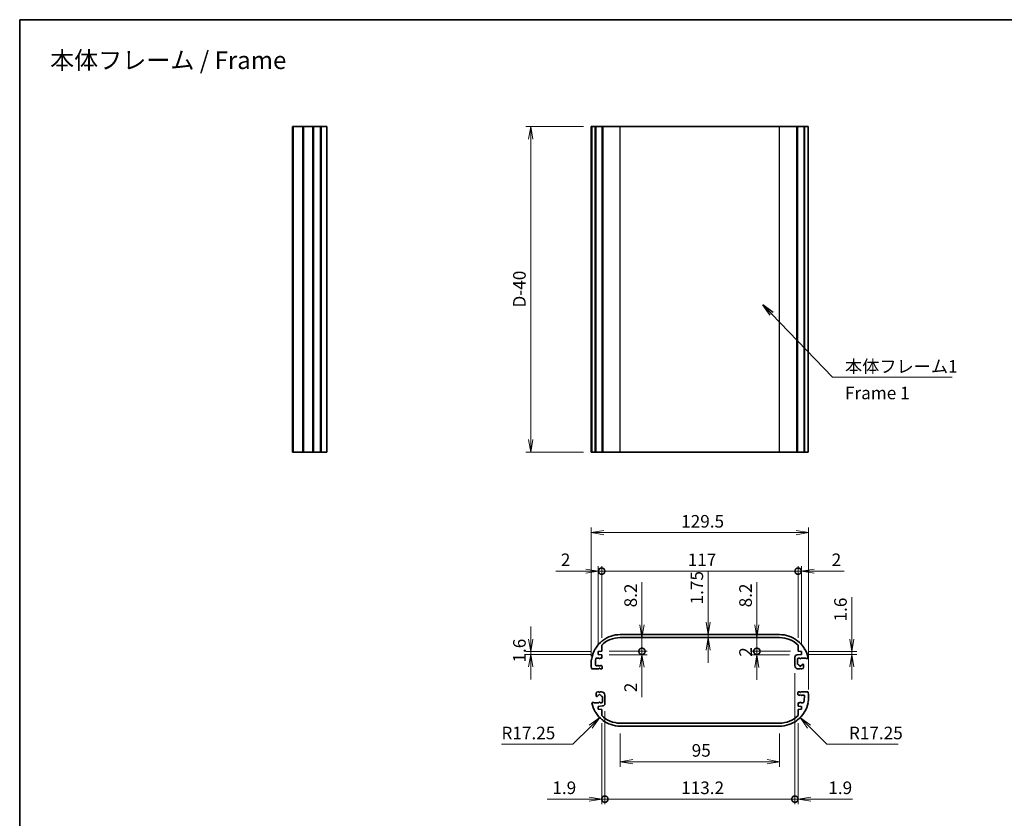
# Model space of a CAD drawing. Units: millimetres. Extents: x 0 to 4331, y 0 to 984.
# Drawn here: x 2366 to 2952, y 367 to 843 of the extents above; entities that cross this region are included whole.
import ezdxf

# ---------------------------------------------------------------- set-up
doc = ezdxf.new("R2010")
doc.units = ezdxf.units.MM
doc.header["$LTSCALE"] = 2.5
doc.layers.get('Defpoints').update_dxf_attribs({"lineweight": 25})
for name, color, linetype, lineweight in [('Border (ISO)', 7, 'Continuous', 35), ('Dimension (ISO)', 7, 'Continuous', 18), ('Dimension (ISO) @ 1', 7, 'Continuous', 18), ('Symbol (ISO)', 7, 'Continuous', 18), ('Symbol (ISO) @ 1', 7, 'Continuous', 18), ('Visible (ISO)', 7, 'Continuous', 35), ('Visible Narrow (ISO)', 7, 'Continuous', 25)]:
    doc.layers.add(name, color=color, linetype=linetype, lineweight=lineweight)
doc.styles.add('Note Text (TK)', font='MS PGothic.ttf')
doc.dimstyles.new('Default - Method 1b (TK)', dxfattribs={"dimscale": 2.5, "dimtxt": 2.5, "dimasz": 2.5, "dimexe": 1, "dimexo": 1.5, "dimgap": 1, "dimtad": 1, "dimrnd": 1e-08, "dimdsep": 46, "dimtxsty": 'Note Text (TK)', "dimblk": 'OPEN', "dimcen": 0.09, "dimdle": 5, "dimclrd": 100, "dimclre": 100, "dimclrt": 7, "dimadec": 1, "dimazin": 1, "dimtfac": 1, "dimtmove": 0, "dimatfit": 3, "dimldrblk": 'OPEN', "dimfxl": 0, "dimtolj": 1, "dimlwd": -1, "dimlwe": -1, "dimarcsym": 0})
doc.dimstyles.new('Default - Method 1b (TK)$7', dxfattribs={"dimscale": 2.5, "dimtxt": 2.5, "dimasz": 2.5, "dimexe": 1, "dimexo": 1.5, "dimgap": 1, "dimtad": 1, "dimrnd": 1e-08, "dimdsep": 46, "dimtxsty": 'Note Text (TK)', "dimblk": 'OPEN', "dimcen": 0.09, "dimdle": 5, "dimclrd": 256, "dimclre": 100, "dimclrt": 7, "dimadec": 1, "dimazin": 1, "dimtfac": 1, "dimtmove": 0, "dimatfit": 3, "dimldrblk": 'OPEN', "dimfxl": 0, "dimtolj": 1, "dimlwd": -1, "dimlwe": -1, "dimarcsym": 0})

# ---------------------------------------------------------------- blocks, each defined once
blk = doc.blocks.new('図面枠 tk図枠')
at = {"layer": 'Border (ISO)'}
for q in [(405.5, 289), (14.5, 8)]:
    blk.add_line((14.5, 289), q, dxfattribs=at)
blk = doc.blocks.new('_Open')
at = {"color": 0, "linetype": 'ByBlock', "lineweight": -2}
for p, q in [((-1, 0.167), (0, 0)), ((-1, -0.167), (0, 0)), ((0, 0), (-1, 0))]:
    blk.add_line(p, q, dxfattribs=at)
blk = doc.blocks.new('*D73')
at = {"layer": 'Defpoints', "color": 0, "transparency": 16777216}
for p in [(2670.42, 779.41), (2706.42, 779.41), (2706.42, 585.41)]:
    blk.add_point(p, dxfattribs=at)
at = {"layer": 'Dimension (ISO)', "color": 100, "transparency": 16777216}
for p, q in [((2701.92, 779.41), (2667.42, 779.41)), ((2670.42, 592.91), (2670.42, 771.91)), ((2701.92, 585.41), (2667.42, 585.41))]:
    blk.add_line(p, q, dxfattribs=at)
at = {"layer": 'Dimension (ISO)', "color": 100, "transparency": 16777216, "xscale": 7.5, "yscale": 7.5, "zscale": 7.5}
for p, rotation in [((2670.42, 779.41), 90), ((2670.42, 585.41), 270)]:
    blk.add_blockref('_Open', p, dxfattribs=dict(at, rotation=rotation))
at = {"layer": 'Dimension (ISO)', "color": 7, "transparency": 16777216, "insert": (2663.67, 669.22), "char_height": 7.5, "attachment_point": 4, "rotation": 90, "style": 'Note Text (TK)'}
blk.add_mtext('\\A1; \\fＭＳ Ｐゴシック|b0|i0;D-40', dxfattribs=at)
blk = doc.blocks.new('*D74')
at = {"layer": 'Defpoints', "color": 0, "transparency": 16777216}
for p in [(2670.42, 464.9), (2710.67, 466.5), (2710.67, 464.9)]:
    blk.add_point(p, dxfattribs=at)
at = {"layer": 'Dimension (ISO)', "color": 100, "transparency": 16777216}
for p, q in [((2670.42, 474), (2670.42, 481.5)), ((2706.17, 466.5), (2667.42, 466.5)), ((2706.17, 464.9), (2667.42, 464.9)), ((2670.42, 466.5), (2670.42, 464.9)), ((2670.42, 457.4), (2670.42, 449.9))]:
    blk.add_line(p, q, dxfattribs=at)
at = {"layer": 'Dimension (ISO)', "color": 100, "transparency": 16777216, "xscale": 7.5, "yscale": 7.5, "zscale": 7.5}
for p, rotation in [((2670.42, 466.5), 270), ((2670.42, 464.9), 90)]:
    blk.add_blockref('_Open', p, dxfattribs=dict(at, rotation=rotation))
at = {"layer": 'Dimension (ISO)', "color": 7, "transparency": 16777216, "insert": (2663.67, 460.01), "char_height": 7.5, "attachment_point": 4, "rotation": 90, "style": 'Note Text (TK)'}
blk.add_mtext('\\A1;1.6', dxfattribs=at)
blk = doc.blocks.new('*D75')
at = {"layer": 'Defpoints', "color": 0, "transparency": 16777216}
for p in [(2776.08, 476.65), (2776.08, 474.9), (2776.08, 474.9)]:
    blk.add_point(p, dxfattribs=at)
at = {"layer": 'Dimension (ISO)', "color": 100, "transparency": 16777216}
for p, q in [((2776.08, 484.15), (2776.08, 514.53)), ((2776.08, 474.9), (2776.08, 476.65)), ((2776.08, 467.4), (2776.08, 459.9))]:
    blk.add_line(p, q, dxfattribs=at)
at = {"layer": 'Dimension (ISO)', "color": 100, "transparency": 16777216, "xscale": 7.5, "yscale": 7.5, "zscale": 7.5}
for p, rotation in [((2776.08, 476.65), 270), ((2776.08, 474.9), 90)]:
    blk.add_blockref('_Open', p, dxfattribs=dict(at, rotation=rotation))
at = {"layer": 'Dimension (ISO)', "color": 7, "transparency": 16777216, "insert": (2769.33, 494.65), "char_height": 7.5, "attachment_point": 4, "rotation": 90, "style": 'Note Text (TK)'}
blk.add_mtext('\\A1;1.75', dxfattribs=at)
blk = doc.blocks.new('*D76')
at = {"layer": 'Defpoints', "color": 0, "transparency": 16777216}
for p in [(2831.67, 466.5), (2831.67, 464.9), (2861.67, 466.5)]:
    blk.add_point(p, dxfattribs=at)
at = {"layer": 'Dimension (ISO)', "color": 100, "transparency": 16777216}
for p, q in [((2861.67, 474), (2861.67, 498.88)), ((2836.17, 466.5), (2864.67, 466.5)), ((2836.17, 464.9), (2864.67, 464.9)), ((2861.67, 464.9), (2861.67, 466.5)), ((2861.67, 457.4), (2861.67, 449.9))]:
    blk.add_line(p, q, dxfattribs=at)
at = {"layer": 'Dimension (ISO)', "color": 100, "transparency": 16777216, "xscale": 7.5, "yscale": 7.5, "zscale": 7.5}
for p, rotation in [((2861.67, 466.5), 270), ((2861.67, 464.9), 90)]:
    blk.add_blockref('_Open', p, dxfattribs=dict(at, rotation=rotation))
at = {"layer": 'Dimension (ISO)', "color": 7, "transparency": 16777216, "insert": (2854.92, 484.5), "char_height": 7.5, "attachment_point": 4, "rotation": 90, "style": 'Note Text (TK)'}
blk.add_mtext('\\A1;1.6', dxfattribs=at)
blk = doc.blocks.new('_DotSmall')
at = {"color": 0, "linetype": 'ByBlock', "const_width": 0.5}
blk.add_lwpolyline([(-0.0625, 0, 1), (0.0625, 0, 1)], format="xyb", close=True, dxfattribs=at)
blk = doc.blocks.new('*D77')
at = {"layer": 'Defpoints', "color": 0, "transparency": 16777216}
for p in [(2712.67, 466.7), (2712.67, 464.7), (2736.67, 466.7)]:
    blk.add_point(p, dxfattribs=at)
at = {"layer": 'Dimension (ISO)', "color": 100, "transparency": 16777216}
for p, q in [((2736.67, 466.7), (2736.67, 481.7)), ((2717.17, 466.7), (2739.67, 466.7)), ((2717.17, 464.7), (2739.67, 464.7)), ((2736.67, 466.7), (2736.67, 464.7)), ((2736.67, 457.2), (2736.67, 439.36))]:
    blk.add_line(p, q, dxfattribs=at)
at = {"layer": 'Dimension (ISO)', "color": 100, "transparency": 16777216, "xscale": 7.5, "yscale": 7.5, "zscale": 7.5}
for name, p, rotation in [('_DotSmall', (2736.67, 466.7), 270), ('_Open', (2736.67, 464.7), 90)]:
    blk.add_blockref(name, p, dxfattribs=dict(at, rotation=rotation))
at = {"layer": 'Dimension (ISO)', "color": 7, "transparency": 16777216, "insert": (2729.92, 442.36), "char_height": 7.5, "attachment_point": 4, "rotation": 90, "style": 'Note Text (TK)'}
blk.add_mtext('\\A1;2', dxfattribs=at)
blk = doc.blocks.new('*D78')
at = {"layer": 'Defpoints', "color": 0, "transparency": 16777216}
for p in [(2723.67, 474.9), (2736.67, 474.9), (2712.67, 466.7)]:
    blk.add_point(p, dxfattribs=at)
at = {"layer": 'Dimension (ISO)', "color": 100, "transparency": 16777216}
for p, q in [((2736.67, 482.4), (2736.67, 507.96)), ((2736.67, 466.7), (2736.67, 474.9)), ((2717.17, 466.7), (2739.67, 466.7)), ((2736.67, 466.7), (2736.67, 459.2))]:
    blk.add_line(p, q, dxfattribs=at)
at = {"layer": 'Dimension (ISO)', "color": 100, "transparency": 16777216, "xscale": 7.5, "yscale": 7.5, "zscale": 7.5}
for name, p, rotation in [('_Open', (2736.67, 474.9), 270), ('_DotSmall', (2736.67, 466.7), 90)]:
    blk.add_blockref(name, p, dxfattribs=dict(at, rotation=rotation))
at = {"layer": 'Dimension (ISO)', "color": 7, "transparency": 16777216, "insert": (2729.92, 492.9), "char_height": 7.5, "attachment_point": 4, "rotation": 90, "style": 'Note Text (TK)'}
blk.add_mtext('\\A1;8.2', dxfattribs=at)
blk = doc.blocks.new('*D79')
at = {"layer": 'Defpoints', "color": 0, "transparency": 16777216}
for p in [(2805.12, 466.7), (2829.12, 464.65), (2829.67, 466.7)]:
    blk.add_point(p, dxfattribs=at)
at = {"layer": 'Dimension (ISO)', "color": 100, "transparency": 16777216}
for p, q in [((2805.12, 466.7), (2805.12, 474.2)), ((2825.17, 466.7), (2802.12, 466.7)), ((2824.62, 464.65), (2802.12, 464.65)), ((2805.12, 464.65), (2805.12, 466.7)), ((2805.12, 457.15), (2805.12, 449.65))]:
    blk.add_line(p, q, dxfattribs=at)
at = {"layer": 'Dimension (ISO)', "color": 100, "transparency": 16777216, "xscale": 7.5, "yscale": 7.5, "zscale": 7.5}
for name, p, rotation in [('_DotSmall', (2805.12, 466.7), 270), ('_Open', (2805.12, 464.65), 90)]:
    blk.add_blockref(name, p, dxfattribs=dict(at, rotation=rotation))
at = {"layer": 'Dimension (ISO)', "color": 7, "transparency": 16777216, "insert": (2798.37, 463.5), "char_height": 7.5, "attachment_point": 4, "rotation": 90, "style": 'Note Text (TK)'}
blk.add_mtext('\\A1;2', dxfattribs=at)
blk = doc.blocks.new('*D80')
at = {"layer": 'Defpoints', "color": 0, "transparency": 16777216}
for p in [(2805.12, 474.9), (2818.67, 474.9), (2829.67, 466.7)]:
    blk.add_point(p, dxfattribs=at)
at = {"layer": 'Dimension (ISO)', "color": 100, "transparency": 16777216}
for p, q in [((2805.12, 482.4), (2805.12, 507.96)), ((2805.12, 466.7), (2805.12, 474.9)), ((2825.17, 466.7), (2802.12, 466.7)), ((2805.12, 466.7), (2805.12, 459.2))]:
    blk.add_line(p, q, dxfattribs=at)
at = {"layer": 'Dimension (ISO)', "color": 100, "transparency": 16777216, "xscale": 7.5, "yscale": 7.5, "zscale": 7.5}
for name, p, rotation in [('_Open', (2805.12, 474.9), 270), ('_DotSmall', (2805.12, 466.7), 90)]:
    blk.add_blockref(name, p, dxfattribs=dict(at, rotation=rotation))
at = {"layer": 'Dimension (ISO)', "color": 7, "transparency": 16777216, "insert": (2798.37, 492.9), "char_height": 7.5, "attachment_point": 4, "rotation": 90, "style": 'Note Text (TK)'}
blk.add_mtext('\\A1;8.2', dxfattribs=at)
blk = doc.blocks.new('*D81')
at = {"layer": 'Defpoints', "color": 0, "transparency": 16777216}
for p in [(2712.67, 514.48), (2712.67, 470.32), (2710.67, 466.5)]:
    blk.add_point(p, dxfattribs=at)
at = {"layer": 'Dimension (ISO)', "color": 100, "transparency": 16777216}
for p, q in [((2710.67, 471), (2710.67, 517.48)), ((2712.67, 474.82), (2712.67, 517.48)), ((2703.17, 514.48), (2685.32, 514.48)), ((2712.67, 514.48), (2710.67, 514.48)), ((2712.67, 514.48), (2727.67, 514.48))]:
    blk.add_line(p, q, dxfattribs=at)
at = {"layer": 'Dimension (ISO)', "color": 100, "transparency": 16777216, "xscale": 7.5, "yscale": 7.5, "zscale": 7.5, "rotation": 180}
blk.add_blockref('_DotSmall', (2712.67, 514.48), dxfattribs=at)
at = {"layer": 'Dimension (ISO)', "color": 100, "transparency": 16777216, "xscale": 7.5, "yscale": 7.5, "zscale": 7.5}
blk.add_blockref('_Open', (2710.67, 514.48), dxfattribs=at)
at = {"layer": 'Dimension (ISO)', "color": 7, "transparency": 16777216, "insert": (2688.32, 521.23), "char_height": 7.5, "attachment_point": 4, "style": 'Note Text (TK)'}
blk.add_mtext('\\A1;2', dxfattribs=at)
blk = doc.blocks.new('*D82')
at = {"layer": 'Defpoints', "color": 0, "transparency": 16777216}
for p in [(2829.67, 514.48), (2712.67, 470.32), (2829.67, 470.32)]:
    blk.add_point(p, dxfattribs=at)
at = {"layer": 'Dimension (ISO)', "color": 100, "transparency": 16777216}
for p, q in [((2712.67, 474.82), (2712.67, 517.48)), ((2829.67, 474.82), (2829.67, 517.48)), ((2712.67, 514.48), (2829.67, 514.48))]:
    blk.add_line(p, q, dxfattribs=at)
at = {"layer": 'Dimension (ISO)', "color": 100, "transparency": 16777216, "xscale": 7.5, "yscale": 7.5, "zscale": 7.5, "rotation": 180}
blk.add_blockref('_DotSmall', (2712.67, 514.48), dxfattribs=at)
at = {"layer": 'Dimension (ISO)', "color": 100, "transparency": 16777216, "xscale": 7.5, "yscale": 7.5, "zscale": 7.5}
blk.add_blockref('_DotSmall', (2829.67, 514.48), dxfattribs=at)
at = {"layer": 'Dimension (ISO)', "color": 7, "transparency": 16777216, "insert": (2763.9, 521.23), "char_height": 7.5, "attachment_point": 4, "style": 'Note Text (TK)'}
blk.add_mtext('\\A1;117', dxfattribs=at)
blk = doc.blocks.new('*D83')
at = {"layer": 'Defpoints', "color": 0, "transparency": 16777216}
for p in [(2831.67, 514.48), (2829.67, 470.32), (2831.67, 466.5)]:
    blk.add_point(p, dxfattribs=at)
at = {"layer": 'Dimension (ISO)', "color": 100, "transparency": 16777216}
for p, q in [((2829.67, 474.82), (2829.67, 517.48)), ((2831.67, 471), (2831.67, 517.48)), ((2829.67, 514.48), (2822.17, 514.48)), ((2829.67, 514.48), (2831.67, 514.48)), ((2839.17, 514.48), (2857.02, 514.48))]:
    blk.add_line(p, q, dxfattribs=at)
at = {"layer": 'Dimension (ISO)', "color": 100, "transparency": 16777216, "xscale": 7.5, "yscale": 7.5, "zscale": 7.5}
blk.add_blockref('_DotSmall', (2829.67, 514.48), dxfattribs=at)
at = {"layer": 'Dimension (ISO)', "color": 100, "transparency": 16777216, "xscale": 7.5, "yscale": 7.5, "zscale": 7.5, "rotation": 180}
blk.add_blockref('_Open', (2831.67, 514.48), dxfattribs=at)
at = {"layer": 'Dimension (ISO)', "color": 7, "transparency": 16777216, "insert": (2849.67, 521.23), "char_height": 7.5, "attachment_point": 4, "style": 'Note Text (TK)'}
blk.add_mtext('\\A1;2', dxfattribs=at)
blk = doc.blocks.new('*D84')
at = {"layer": 'Defpoints', "color": 0, "transparency": 16777216}
for p in [(2835.92, 537.4), (2706.42, 459.4), (2835.92, 439.4)]:
    blk.add_point(p, dxfattribs=at)
at = {"layer": 'Dimension (ISO)', "color": 100, "transparency": 16777216}
for p, q in [((2706.42, 463.9), (2706.42, 540.4)), ((2835.92, 443.9), (2835.92, 540.4)), ((2713.92, 537.4), (2828.42, 537.4))]:
    blk.add_line(p, q, dxfattribs=at)
at = {"layer": 'Dimension (ISO)', "color": 100, "transparency": 16777216, "xscale": 7.5, "yscale": 7.5, "zscale": 7.5, "rotation": 180}
blk.add_blockref('_Open', (2706.42, 537.4), dxfattribs=at)
at = {"layer": 'Dimension (ISO)', "color": 100, "transparency": 16777216, "xscale": 7.5, "yscale": 7.5, "zscale": 7.5}
blk.add_blockref('_Open', (2835.92, 537.4), dxfattribs=at)
at = {"layer": 'Dimension (ISO)', "color": 7, "transparency": 16777216, "insert": (2760.01, 544.15), "char_height": 7.5, "attachment_point": 4, "style": 'Note Text (TK)'}
blk.add_mtext('\\A1;129.5', dxfattribs=at)
blk = doc.blocks.new('*D85')
at = {"layer": 'Defpoints', "color": 0, "transparency": 16777216}
for p in [(2723.67, 439.4), (2711.47, 427.2)]:
    blk.add_point(p, dxfattribs=at)
at = {"layer": 'Dimension (ISO)', "color": 100, "transparency": 16777216}
for p, q in [((2695.56, 411.3), (2706.17, 421.9)), ((2652.98, 411.3), (2695.56, 411.3))]:
    blk.add_line(p, q, dxfattribs=at)
at = {"layer": 'Dimension (ISO)', "color": 100, "transparency": 16777216, "xscale": 7.5, "yscale": 7.5, "zscale": 7.5, "rotation": 44.99999999999304}
blk.add_blockref('_Open', (2711.47, 427.2), dxfattribs=at)
at = {"layer": 'Dimension (ISO)', "color": 7, "transparency": 16777216, "insert": (2652.98, 418.05), "char_height": 7.5, "attachment_point": 4, "style": 'Note Text (TK)'}
blk.add_mtext('\\A1;R17.25', dxfattribs=at)
blk = doc.blocks.new('*D86')
at = {"layer": 'Defpoints', "color": 0, "transparency": 16777216}
for p in [(2818.67, 439.4), (2830.87, 427.2)]:
    blk.add_point(p, dxfattribs=at)
at = {"layer": 'Dimension (ISO)', "color": 100, "transparency": 16777216}
for p, q in [((2846.78, 411.3), (2836.17, 421.9)), ((2889.36, 411.3), (2846.78, 411.3))]:
    blk.add_line(p, q, dxfattribs=at)
at = {"layer": 'Dimension (ISO)', "color": 100, "transparency": 16777216, "xscale": 7.5, "yscale": 7.5, "zscale": 7.5, "rotation": 135.0000000000086}
blk.add_blockref('_Open', (2830.87, 427.2), dxfattribs=at)
at = {"layer": 'Dimension (ISO)', "color": 7, "transparency": 16777216, "insert": (2859.95, 418.05), "char_height": 7.5, "attachment_point": 4, "style": 'Note Text (TK)'}
blk.add_mtext('\\A1;R17.25', dxfattribs=at)
blk = doc.blocks.new('*D87')
at = {"layer": 'Defpoints', "color": 0, "transparency": 16777216}
for p in [(2723.67, 422.15), (2818.67, 422.15), (2723.67, 400.93)]:
    blk.add_point(p, dxfattribs=at)
at = {"layer": 'Dimension (ISO)', "color": 100, "transparency": 16777216}
for p, q in [((2723.67, 417.65), (2723.67, 397.93)), ((2818.67, 417.65), (2818.67, 397.93)), ((2811.17, 400.93), (2731.17, 400.93))]:
    blk.add_line(p, q, dxfattribs=at)
at = {"layer": 'Dimension (ISO)', "color": 100, "transparency": 16777216, "xscale": 7.5, "yscale": 7.5, "zscale": 7.5, "rotation": 180}
blk.add_blockref('_Open', (2723.67, 400.93), dxfattribs=at)
at = {"layer": 'Dimension (ISO)', "color": 100, "transparency": 16777216, "xscale": 7.5, "yscale": 7.5, "zscale": 7.5}
blk.add_blockref('_Open', (2818.67, 400.93), dxfattribs=at)
at = {"layer": 'Dimension (ISO)', "color": 7, "transparency": 16777216, "insert": (2766.29, 407.68), "char_height": 7.5, "attachment_point": 4, "style": 'Note Text (TK)'}
blk.add_mtext('\\A1;95', dxfattribs=at)
blk = doc.blocks.new('*D88')
at = {"layer": 'Defpoints', "color": 0, "transparency": 16777216}
for p in [(2714.57, 435.65), (2712.67, 428.48), (2714.57, 378.65)]:
    blk.add_point(p, dxfattribs=at)
at = {"layer": 'Dimension (ISO)', "color": 100, "transparency": 16777216}
for p, q in [((2714.57, 431.15), (2714.57, 375.65)), ((2712.67, 423.98), (2712.67, 375.65)), ((2705.17, 378.65), (2680.29, 378.65)), ((2714.57, 378.65), (2712.67, 378.65)), ((2714.57, 378.65), (2729.57, 378.65))]:
    blk.add_line(p, q, dxfattribs=at)
at = {"layer": 'Dimension (ISO)', "color": 100, "transparency": 16777216, "xscale": 7.5, "yscale": 7.5, "zscale": 7.5}
blk.add_blockref('_Open', (2712.67, 378.65), dxfattribs=at)
at = {"layer": 'Dimension (ISO)', "color": 100, "transparency": 16777216, "xscale": 7.5, "yscale": 7.5, "zscale": 7.5, "rotation": 180}
blk.add_blockref('_DotSmall', (2714.57, 378.65), dxfattribs=at)
at = {"layer": 'Dimension (ISO)', "color": 7, "transparency": 16777216, "insert": (2683.29, 385.4), "char_height": 7.5, "attachment_point": 4, "style": 'Note Text (TK)'}
blk.add_mtext('\\A1;1.9', dxfattribs=at)
blk = doc.blocks.new('*D89')
at = {"layer": 'Defpoints', "color": 0, "transparency": 16777216}
for p in [(2827.77, 458.2), (2714.57, 435.65), (2827.77, 378.65)]:
    blk.add_point(p, dxfattribs=at)
at = {"layer": 'Dimension (ISO)', "color": 100, "transparency": 16777216}
for p, q in [((2827.77, 453.7), (2827.77, 375.65)), ((2714.57, 431.15), (2714.57, 375.65)), ((2714.57, 378.65), (2827.77, 378.65))]:
    blk.add_line(p, q, dxfattribs=at)
at = {"layer": 'Dimension (ISO)', "color": 100, "transparency": 16777216, "xscale": 7.5, "yscale": 7.5, "zscale": 7.5, "rotation": 180}
blk.add_blockref('_DotSmall', (2714.57, 378.65), dxfattribs=at)
at = {"layer": 'Dimension (ISO)', "color": 100, "transparency": 16777216, "xscale": 7.5, "yscale": 7.5, "zscale": 7.5}
blk.add_blockref('_DotSmall', (2827.77, 378.65), dxfattribs=at)
at = {"layer": 'Dimension (ISO)', "color": 7, "transparency": 16777216, "insert": (2760.01, 385.4), "char_height": 7.5, "attachment_point": 4, "style": 'Note Text (TK)'}
blk.add_mtext('\\A1;113.2', dxfattribs=at)
blk = doc.blocks.new('*D90')
at = {"layer": 'Defpoints', "color": 0, "transparency": 16777216}
for p in [(2827.77, 458.2), (2829.67, 428.48), (2829.67, 378.65)]:
    blk.add_point(p, dxfattribs=at)
at = {"layer": 'Dimension (ISO)', "color": 100, "transparency": 16777216}
for p, q in [((2827.77, 453.7), (2827.77, 375.65)), ((2829.67, 423.98), (2829.67, 375.65)), ((2827.77, 378.65), (2820.27, 378.65)), ((2827.77, 378.65), (2829.67, 378.65)), ((2837.17, 378.65), (2862.05, 378.65))]:
    blk.add_line(p, q, dxfattribs=at)
at = {"layer": 'Dimension (ISO)', "color": 100, "transparency": 16777216, "xscale": 7.5, "yscale": 7.5, "zscale": 7.5}
blk.add_blockref('_DotSmall', (2827.77, 378.65), dxfattribs=at)
at = {"layer": 'Dimension (ISO)', "color": 100, "transparency": 16777216, "xscale": 7.5, "yscale": 7.5, "zscale": 7.5, "rotation": 180}
blk.add_blockref('_Open', (2829.67, 378.65), dxfattribs=at)
at = {"layer": 'Dimension (ISO)', "color": 7, "transparency": 16777216, "insert": (2847.67, 385.4), "char_height": 7.5, "attachment_point": 4, "style": 'Note Text (TK)'}
blk.add_mtext('\\A1;1.9', dxfattribs=at)

msp = doc.modelspace()

# ---------------------------------------------------------------- linework, layer by layer
at = {"layer": 'Visible (ISO)'}
for p, q in [((2528.6307, 779.4095), (2528.5307, 779.4095)), ((2528.5307, 585.4095), (2528.5307, 779.4095)), ((2528.8295, 779.4095), (2528.6307, 779.4095)), ((2528.6307, 585.4095), (2528.6307, 779.4095)), ((2528.8295, 779.4095), (2534.6319, 779.4095)), ((2528.8295, 585.4095), (2528.8295, 779.4095)), ((2534.8307, 779.4095), (2534.6319, 779.4095)), ((2534.6319, 585.4095), (2534.6319, 779.4095)), ((2535.12, 779.4095), (2534.8307, 779.4095)), ((2534.8307, 585.4095), (2534.8307, 779.4095)), ((2535.12, 779.4095), (2540.533, 779.4095)), ((2535.12, 585.4095), (2535.12, 779.4095)), ((2540.6149, 779.4095), (2540.533, 779.4095)), ((2540.533, 585.4095), (2540.533, 779.4095)), ((2540.9562, 779.4095), (2540.6149, 779.4095)), ((2540.6149, 585.4095), (2540.6149, 779.4095)), ((2540.9562, 779.4095), (2545.2648, 779.4095)), ((2540.9562, 585.4095), (2540.9562, 779.4095)), ((2545.5669, 779.4095), (2545.2648, 779.4095)), ((2545.2648, 585.4095), (2545.2648, 779.4095)), ((2545.5669, 779.4095), (2548.9807, 779.4095)), ((2545.5669, 585.4095), (2545.5669, 779.4095)), ((2548.9807, 585.4095), (2548.9807, 779.4095)), ((2706.4205, 779.4095), (2706.6662, 779.4095)), ((2706.4205, 585.4095), (2706.4205, 779.4095)), ((2706.7567, 779.4095), (2706.6662, 779.4095)), ((2706.6662, 585.4095), (2706.6662, 779.4095)), ((2706.7567, 779.4095), (2708.8353, 779.4095)), ((2706.7567, 585.4095), (2706.7567, 779.4095)), ((2709.0947, 779.4095), (2708.8353, 779.4095)), ((2708.8353, 585.4095), (2708.8353, 779.4095)), ((2709.0947, 779.4095), (2712.9751, 779.4095)), ((2709.0947, 585.4095), (2709.0947, 779.4095)), ((2713.3231, 779.4095), (2712.9751, 779.4095)), ((2712.9751, 585.4095), (2712.9751, 779.4095)), ((2713.369, 779.4095), (2713.3231, 779.4095)), ((2713.3231, 585.4095), (2713.3231, 779.4095)), ((2713.369, 779.4095), (2723.6705, 779.4095)), ((2713.369, 585.4095), (2713.369, 779.4095)), ((2818.6705, 779.4095), (2723.6705, 779.4095)), ((2818.6705, 779.4095), (2828.9719, 779.4095)), ((2829.0178, 779.4095), (2828.9719, 779.4095)), ((2828.9719, 585.4095), (2828.9719, 779.4095)), ((2829.3658, 779.4095), (2829.0178, 779.4095)), ((2829.0178, 585.4095), (2829.0178, 779.4095)), ((2829.3658, 779.4095), (2833.2462, 779.4095)), ((2829.3658, 585.4095), (2829.3658, 779.4095)), ((2833.5056, 779.4095), (2833.2462, 779.4095)), ((2833.2462, 585.4095), (2833.2462, 779.4095)), ((2833.5056, 779.4095), (2835.5842, 779.4095)), ((2833.5056, 585.4095), (2833.5056, 779.4095)), ((2835.5842, 585.4095), (2835.5842, 779.4095)), ((2528.5307, 585.4095), (2528.6307, 585.4095)), ((2528.6307, 585.4095), (2528.8295, 585.4095)), ((2534.6319, 585.4095), (2528.8295, 585.4095)), ((2534.6319, 585.4095), (2534.8307, 585.4095)), ((2534.8307, 585.4095), (2535.12, 585.4095)), ((2540.533, 585.4095), (2535.12, 585.4095)), ((2540.533, 585.4095), (2540.6149, 585.4095)), ((2540.6149, 585.4095), (2540.9562, 585.4095)), ((2545.2648, 585.4095), (2540.9562, 585.4095)), ((2545.2648, 585.4095), (2545.5669, 585.4095)), ((2548.9807, 585.4095), (2545.5669, 585.4095)), ((2706.6662, 585.4095), (2706.4205, 585.4095)), ((2706.6662, 585.4095), (2706.7567, 585.4095)), ((2708.8353, 585.4095), (2706.7567, 585.4095)), ((2708.8353, 585.4095), (2709.0947, 585.4095)), ((2712.9751, 585.4095), (2709.0947, 585.4095)), ((2712.9751, 585.4095), (2713.3231, 585.4095)), ((2713.3231, 585.4095), (2713.369, 585.4095)), ((2723.6705, 585.4095), (2713.369, 585.4095)), ((2723.6705, 585.4095), (2818.6705, 585.4095)), ((2828.9719, 585.4095), (2818.6705, 585.4095)), ((2828.9719, 585.4095), (2829.0178, 585.4095)), ((2829.0178, 585.4095), (2829.3658, 585.4095)), ((2833.2462, 585.4095), (2829.3658, 585.4095)), ((2833.2462, 585.4095), (2833.5056, 585.4095)), ((2835.5842, 585.4095), (2833.5056, 585.4095)), ((2723.6705, 476.6525), (2818.6705, 476.6525)), ((2712.6705, 470.3227), (2712.6705, 466.7025)), ((2712.9751, 472.9366), (2713.3231, 472.8908)), ((2713.3231, 472.8908), (2713.369, 473.2388)), ((2818.6705, 474.9025), (2723.6705, 474.9025)), ((2828.9719, 473.2388), (2829.0178, 472.8908)), ((2829.0178, 472.8908), (2829.3658, 472.9366)), ((2829.6705, 466.7025), (2829.6705, 470.3227)), ((2708.8353, 468.2048), (2709.1766, 468.2867)), ((2709.1766, 468.2867), (2709.0947, 468.6281)), ((2712.6705, 466.7025), (2710.6705, 466.5025)), ((2710.6705, 466.5025), (2710.6705, 464.9025)), ((2710.6705, 464.9025), (2712.6705, 464.7025)), ((2712.6705, 464.7025), (2712.6705, 462.7025)), ((2829.1212, 464.6476), (2831.6705, 464.9025)), ((2831.6705, 466.5025), (2829.6705, 466.7025)), ((2831.6705, 464.9025), (2831.6705, 466.5025)), ((2833.2462, 468.6281), (2833.1643, 468.2867)), ((2833.1643, 468.2867), (2833.5056, 468.2048)), ((2706.6662, 462.3037), (2706.9555, 462.5025)), ((2706.9555, 462.5025), (2706.7567, 462.7918)), ((2709.4402, 458.1525), (2710.0376, 458.1525)), ((2711.0705, 462.7025), (2709.6982, 462.7025)), ((2710.179, 458.2111), (2710.2836, 458.3157)), ((2711.1972, 462.4829), (2711.0705, 462.7025)), ((2711.6705, 462.7025), (2711.5437, 462.4829)), ((2712.6705, 462.7025), (2711.6705, 462.7025)), ((2712.4573, 458.3157), (2712.724, 458.049)), ((2712.8705, 457.6954), (2712.8705, 456.7025)), ((2827.7705, 458.2025), (2827.7705, 463.155)), ((2829.2705, 462.0025), (2829.2705, 458.947)), ((2829.2705, 458.947), (2829.4858, 459.0047)), ((2830.6205, 462.7025), (2829.9705, 462.7025)), ((2830.7972, 462.3963), (2830.6205, 462.7025)), ((2831.3205, 462.7025), (2831.1437, 462.3963)), ((2834.1854, 462.7025), (2831.3205, 462.7025)), ((2832.4551, 459.0047), (2832.5999, 458.9659)), ((2832.9705, 458.483), (2832.9705, 457.2025)), ((2834.3854, 462.5025), (2834.1854, 462.7025)), ((2835.3854, 462.5025), (2834.3854, 462.5025)), ((2835.5842, 462.7918), (2835.3854, 462.5025)), ((2706.9555, 456.3025), (2706.6662, 456.5013)), ((2708.0555, 456.3025), (2706.9555, 456.3025)), ((2708.1555, 456.2025), (2708.0555, 456.3025)), ((2711.0205, 456.2025), (2708.1555, 456.2025)), ((2711.1972, 456.5087), (2711.0205, 456.2025)), ((2711.7205, 456.2025), (2711.5437, 456.5087)), ((2712.3705, 456.2025), (2711.7205, 456.2025)), ((2830.6705, 456.2025), (2829.7705, 456.2025)), ((2830.7972, 456.4221), (2830.6705, 456.2025)), ((2831.2705, 456.2025), (2831.1437, 456.4221)), ((2831.9705, 456.2025), (2831.2705, 456.2025)), ((2709.3705, 440.3221), (2709.3705, 441.6025)), ((2710.3705, 442.6025), (2711.0705, 442.6025)), ((2711.0705, 442.6025), (2711.1972, 442.3829)), ((2711.5437, 442.3829), (2711.6705, 442.6025)), ((2711.6705, 442.6025), (2712.5705, 442.6025)), ((2714.5705, 440.6025), (2714.5705, 435.65)), ((2829.4705, 441.1096), (2829.4705, 442.1025)), ((2829.8836, 440.4894), (2829.6169, 440.7561)), ((2829.9705, 442.6025), (2830.6205, 442.6025)), ((2830.6205, 442.6025), (2830.7972, 442.2963)), ((2831.1437, 442.2963), (2831.3205, 442.6025)), ((2831.3205, 442.6025), (2834.1854, 442.6025)), ((2832.1619, 440.594), (2832.0573, 440.4894)), ((2832.9007, 440.6525), (2832.3033, 440.6525)), ((2834.1854, 442.6025), (2834.2854, 442.5025)), ((2834.2854, 442.5025), (2835.3854, 442.5025)), ((2835.3854, 442.5025), (2835.6747, 442.3037)), ((2706.7567, 436.0132), (2706.9555, 436.3025)), ((2706.9555, 436.3025), (2707.9555, 436.3025)), ((2707.9555, 436.3025), (2708.1555, 436.1025)), ((2708.1555, 436.1025), (2711.0205, 436.1025)), ((2709.8858, 439.8003), (2709.741, 439.8391)), ((2713.2197, 434.1575), (2710.6705, 433.9025)), ((2711.0205, 436.1025), (2711.1972, 436.4087)), ((2711.5437, 436.4087), (2711.7205, 436.1025)), ((2711.7205, 436.1025), (2712.3705, 436.1025)), ((2713.0705, 439.858), (2712.8551, 439.8003)), ((2713.0705, 436.8025), (2713.0705, 439.858)), ((2829.6705, 436.1025), (2830.6705, 436.1025)), ((2829.6705, 434.1025), (2829.6705, 436.1025)), ((2831.6705, 433.9025), (2829.6705, 434.1025)), ((2830.6705, 436.1025), (2830.7972, 436.3221)), ((2831.1437, 436.3221), (2831.2705, 436.1025)), ((2831.2705, 436.1025), (2832.6427, 436.1025)), ((2835.6747, 436.5013), (2835.3854, 436.3025)), ((2835.3854, 436.3025), (2835.5842, 436.0132)), ((2709.1766, 430.5183), (2708.8353, 430.6002)), ((2709.0947, 430.177), (2709.1766, 430.5183)), ((2710.6705, 433.9025), (2710.6705, 432.3025)), ((2710.6705, 432.3025), (2712.6705, 432.1025)), ((2712.6705, 432.1025), (2712.6705, 428.4824)), ((2829.6705, 432.1025), (2831.6705, 432.3025)), ((2829.6705, 428.4824), (2829.6705, 432.1025)), ((2831.6705, 432.3025), (2831.6705, 433.9025)), ((2833.5056, 430.6002), (2833.1643, 430.5183)), ((2833.1643, 430.5183), (2833.2462, 430.177)), ((2713.3231, 425.9143), (2712.9751, 425.8684)), ((2713.369, 425.5663), (2713.3231, 425.9143)), ((2723.6705, 423.9025), (2818.6705, 423.9025)), ((2829.0178, 425.9143), (2828.9719, 425.5663)), ((2829.3658, 425.8684), (2829.0178, 425.9143)), ((2818.6705, 422.1525), (2723.6705, 422.1525))]:
    msp.add_line(p, q, dxfattribs=at)
for centre, radius, start, end in [((2723.6705, 459.4025), 17.25, 90, 126.6686877), ((2818.6705, 459.4025), 17.25, 53.3313123, 90), ((2723.6705, 459.4025), 17.25, 128.3176282, 147.6686877), ((2723.6705, 459.4025), 15.5, 90, 135.2086753), ((2818.6705, 459.4025), 15.5, 44.7913247, 90), ((2818.6705, 459.4025), 17.25, 32.3313123, 51.6823718), ((2723.6705, 459.4025), 17.25, 149.3176282, 168.6686877), ((2829.2705, 463.155), 1.5, 95.7105931, 180), ((2818.6705, 459.4025), 17.25, 11.3313123, 30.6823718), ((2723.6705, 459.4025), 17.25, 170.3176282, 189.6823718), ((2723.6705, 459.4025), 14.75, 168.6681498, 183.0169613), ((2709.4402, 458.6525), 0.5, 183.0169613, 270), ((2709.6982, 462.2025), 0.5, 90, 168.6681498), ((2710.0376, 458.3525), 0.2, 270, 315), ((2710.425, 458.1743), 0.2, 52.4136738, 135), ((2711.3705, 459.4025), 1.35, 232.4136738, 307.5863262), ((2711.3705, 462.5829), 0.2, 210, 330), ((2712.3159, 458.1743), 0.2, 45, 127.5863262), ((2712.3705, 457.6954), 0.5, 0, 45), ((2829.7705, 458.2025), 2, 180, 270), ((2829.9705, 462.0025), 0.7, 90, 180), ((2829.5375, 458.8115), 0.2, 22.4136738, 105), ((2830.9705, 459.4025), 1.35, 202.4136738, 257.2412596), ((2830.9705, 458.0525), 0.3, 173.6206298, 6.3793702), ((2830.9705, 462.4963), 0.2, 210, 330), ((2830.9705, 459.4025), 1.35, 282.7587404, 337.5863262), ((2832.4034, 458.8115), 0.2, 75, 157.5863262), ((2832.4705, 458.483), 0.5, 0, 75), ((2711.3705, 456.4087), 0.2, 30, 150), ((2712.3705, 456.7025), 0.5, 270, 0), ((2830.9705, 456.3221), 0.2, 30, 150), ((2831.9705, 457.2025), 1, 270, 0), ((2710.3705, 441.6025), 1, 90, 180), ((2709.8705, 440.3221), 0.5, 180, 255), ((2709.9375, 439.9935), 0.2, 255, 337.5863262), ((2711.3705, 439.4025), 1.35, 102.7587404, 157.5863262), ((2711.3705, 440.7525), 0.3, 353.6206298, 186.3793702), ((2711.3705, 442.4829), 0.2, 210, 330), ((2711.3705, 439.4025), 1.35, 22.4136738, 77.2412596), ((2712.5705, 440.6025), 2, 0, 90), ((2712.8034, 439.9935), 0.2, 202.4136738, 285), ((2829.9705, 442.1025), 0.5, 90, 180), ((2829.9705, 441.1096), 0.5, 180, 225), ((2830.025, 440.6308), 0.2, 225, 307.5863262), ((2830.9705, 439.4025), 1.35, 52.4136738, 127.5863262), ((2830.9705, 442.3963), 0.2, 210, 330), ((2831.9159, 440.6308), 0.2, 232.4136738, 315), ((2832.3033, 440.4525), 0.2, 90, 135), ((2832.9007, 440.1525), 0.5, 3.0169613, 90), ((2818.6705, 439.4025), 14.75, 348.6681498, 3.0169613), ((2818.6705, 439.4025), 17.25, 350.3176282, 9.6823718), ((2723.6705, 439.4025), 17.25, 191.3313123, 210.6823718), ((2711.3705, 436.3087), 0.2, 30, 150), ((2712.3705, 436.8025), 0.7, 270, 0), ((2713.0705, 435.65), 1.5, 275.7105931, 0), ((2830.9705, 436.2221), 0.2, 30, 150), ((2832.6427, 436.6025), 0.5, 270, 348.6681498), ((2818.6705, 439.4025), 17.25, 329.3176282, 348.6686877), ((2723.6705, 439.4025), 17.25, 212.3313123, 231.6823718), ((2723.6705, 439.4025), 15.5, 224.7913247, 270), ((2818.6705, 439.4025), 15.5, 270, 315.2086753), ((2818.6705, 439.4025), 17.25, 308.3176282, 327.6686877), ((2723.6705, 439.4025), 17.25, 233.3313123, 270), ((2818.6705, 439.4025), 17.25, 270, 306.6686877)]:
    msp.add_arc(centre, radius, start, end, dxfattribs=at)
at = {"layer": 'Visible Narrow (ISO)'}
for p, q in [((2723.6705, 585.4095), (2723.6705, 779.4095)), ((2818.6705, 585.4095), (2818.6705, 779.4095))]:
    msp.add_line(p, q, dxfattribs=at)

# ---------------------------------------------------------------- block references
at = {"xscale": 3, "yscale": 3, "zscale": 3}
msp.add_blockref('図面枠 tk図枠', (2322.5, -24), dxfattribs=at)

# ---------------------------------------------------------------- texts
at = {"layer": 'Symbol (ISO)', "color": 7, "style": 'Note Text (TK)'}
for s, insert, char_height, width, attachment_point, line_spacing_factor in [('\\fMS PGothic|b0|i0;{\\H10.5000;本体フレーム / Frame}', (2384.1193, 818.8648), 10.5, 146.38597, 4, 1.5), ('\\fＭＳ Ｐゴシック|b0|i0;本体フレーム1\\P\\fＭＳ Ｐゴシック|b0|i0;Frame 1', (2857.6165, 640.19), 7.5, 68.421056, 1, 1.265217)]:
    msp.add_mtext(s, dxfattribs=dict(at, insert=insert, char_height=char_height, width=width, attachment_point=attachment_point, line_spacing_factor=line_spacing_factor))

# ---------------------------------------------------------------- dimensions: what is measured, and where the dimension line sits
at = {"layer": 'Dimension (ISO) @ 1', "color": 100, "true_color": 0x00ff3f}
dim = msp.add_linear_dim(base=(2670.4205, 779.4095), p1=(2706.4205, 585.4095), p2=(2706.4205, 779.4095), angle=90, text=' \\fＭＳ Ｐゴシック|b0|i0;D-40', dimstyle='Default - Method 1b (TK)', override={"dimscale": 1, "dimtxt": 7.5, "dimasz": 7.5, "dimexe": 3, "dimexo": 4.5, "dimgap": 3, "dimdec": 2, "dimcen": 0.27, "dimtol": 0, "dimlim": 0, "dimtp": 0, "dimtm": 0, "dimtdec": 2, "dimtix": 0, "dimtofl": 0, "dimtmove": 0, "dimatfit": 1}, dxfattribs=at)
dim.commit()
dim.dimension.update_dxf_attribs({"geometry": '*D73', "text_midpoint": (2670.4205, 682.4095), "dimtype": 160})
for base, p1, p2, angle, override, picture, middle in [((2835.9205, 537.4025), (2706.4205, 459.4025), (2835.9205, 439.4025), 180, {"dimscale": 1, "dimtxt": 7.5, "dimasz": 7.5, "dimexe": 3, "dimexo": 4.5, "dimgap": 3, "dimdec": 2, "dimcen": 0.27, "dimtol": 0, "dimlim": 0, "dimtp": 0, "dimtm": 0, "dimtdec": 2, "dimtix": 0, "dimtofl": 0, "dimtmove": 0, "dimatfit": 1}, '*D84', (2771.1705, 537.4025)), ((2712.6705, 514.4819), (2710.6705, 466.5025), (2712.6705, 470.3227), 180, {"dimscale": 1, "dimtxt": 7.5, "dimasz": 7.5, "dimexe": 3, "dimexo": 4.5, "dimgap": 3, "dimdec": 2, "dimblk1": 'Open', "dimblk2": 'DotSmall', "dimsah": 1, "dimcen": 0.27, "dimdle": 0, "dimtol": 0, "dimlim": 0, "dimtp": 0, "dimtm": 0, "dimtdec": 2, "dimtix": 0, "dimtofl": 1, "dimtmove": 0, "dimatfit": 1}, '*D81', (2690.4972, 514.4819)), ((2829.6705, 514.4819), (2712.6705, 470.3227), (2829.6705, 470.3227), 180, {"dimscale": 1, "dimtxt": 7.5, "dimasz": 7.5, "dimexe": 3, "dimexo": 4.5, "dimgap": 3, "dimdec": 2, "dimblk1": 'DotSmall', "dimblk2": 'DotSmall', "dimsah": 1, "dimcen": 0.27, "dimdle": 0, "dimtol": 0, "dimlim": 0, "dimtp": 0, "dimtm": 0, "dimtdec": 2, "dimtix": 0, "dimtofl": 0, "dimtmove": 0, "dimatfit": 1}, '*D82', (2771.1705, 514.4819)), ((2831.6705, 514.4819), (2829.6705, 470.3227), (2831.6705, 466.5025), 180, {"dimscale": 1, "dimtxt": 7.5, "dimasz": 7.5, "dimexe": 3, "dimexo": 4.5, "dimgap": 3, "dimdec": 2, "dimblk1": 'DotSmall', "dimblk2": 'Open', "dimsah": 1, "dimcen": 0.27, "dimdle": 0, "dimtol": 0, "dimlim": 0, "dimtp": 0, "dimtm": 0, "dimtdec": 2, "dimtix": 0, "dimtofl": 1, "dimtmove": 0, "dimatfit": 1}, '*D83', (2851.8437, 514.4819)), ((2776.0798, 474.9025), (2776.0798, 476.6525), (2776.0798, 474.9025), 270, {"dimscale": 1, "dimtxt": 7.5, "dimasz": 7.5, "dimexe": 3, "dimexo": 4.5, "dimgap": 3, "dimdec": 2, "dimcen": 0.27, "dimse1": 1, "dimse2": 1, "dimtol": 0, "dimlim": 0, "dimtp": 0, "dimtm": 0, "dimtdec": 2, "dimtix": 0, "dimtofl": 1, "dimtmove": 0, "dimatfit": 1}, '*D75', (2776.0798, 503.09)), ((2736.6705, 474.9025), (2712.6705, 466.7025), (2723.6705, 474.9025), 90, {"dimscale": 1, "dimtxt": 7.5, "dimasz": 7.5, "dimexe": 3, "dimexo": 4.5, "dimgap": 3, "dimdec": 2, "dimblk1": 'DotSmall', "dimblk2": 'Open', "dimsah": 1, "dimcen": 0.27, "dimdle": 0, "dimse2": 1, "dimtol": 0, "dimlim": 0, "dimtp": 0, "dimtm": 0, "dimtdec": 2, "dimtix": 0, "dimtofl": 1, "dimtmove": 0, "dimatfit": 1}, '*D78', (2736.6705, 498.9324)), ((2805.1212, 474.9025), (2829.6705, 466.7025), (2818.6705, 474.9025), 90, {"dimscale": 1, "dimtxt": 7.5, "dimasz": 7.5, "dimexe": 3, "dimexo": 4.5, "dimgap": 3, "dimdec": 2, "dimblk1": 'DotSmall', "dimblk2": 'Open', "dimsah": 1, "dimcen": 0.27, "dimdle": 0, "dimse2": 1, "dimtol": 0, "dimlim": 0, "dimtp": 0, "dimtm": 0, "dimtdec": 2, "dimtix": 0, "dimtofl": 1, "dimtmove": 0, "dimatfit": 1}, '*D80', (2805.1212, 498.9324)), ((2861.6705, 466.5025), (2831.6705, 464.9025), (2831.6705, 466.5025), 90, {"dimscale": 1, "dimtxt": 7.5, "dimasz": 7.5, "dimexe": 3, "dimexo": 4.5, "dimgap": 3, "dimdec": 2, "dimcen": 0.27, "dimtol": 0, "dimlim": 0, "dimtp": 0, "dimtm": 0, "dimtdec": 2, "dimtix": 0, "dimtofl": 1, "dimtmove": 0, "dimatfit": 1}, '*D76', (2861.6705, 490.1915)), ((2670.4205, 464.9025), (2710.6705, 466.5025), (2710.6705, 464.9025), 90, {"dimscale": 1, "dimtxt": 7.5, "dimasz": 7.5, "dimexe": 3, "dimexo": 4.5, "dimgap": 3, "dimdec": 2, "dimcen": 0.27, "dimtol": 0, "dimlim": 0, "dimtp": 0, "dimtm": 0, "dimtdec": 2, "dimtix": 0, "dimtofl": 1, "dimtmove": 0, "dimatfit": 1}, '*D74', (2670.4205, 465.7025)), ((2736.6705, 466.7025), (2712.6705, 464.7025), (2712.6705, 466.7025), 90, {"dimscale": 1, "dimtxt": 7.5, "dimasz": 7.5, "dimexe": 3, "dimexo": 4.5, "dimgap": 3, "dimdec": 2, "dimblk1": 'Open', "dimblk2": 'DotSmall', "dimsah": 1, "dimcen": 0.27, "dimdle": 0, "dimtol": 0, "dimlim": 0, "dimtp": 0, "dimtm": 0, "dimtdec": 2, "dimtix": 0, "dimtofl": 1, "dimtmove": 0, "dimatfit": 1}, '*D77', (2736.6705, 444.5292)), ((2805.1212, 466.7025), (2829.1212, 464.6476), (2829.6705, 466.7025), 90, {"dimscale": 1, "dimtxt": 7.5, "dimasz": 7.5, "dimexe": 3, "dimexo": 4.5, "dimgap": 3, "dimdec": 2, "dimlfac": 0.973271, "dimblk1": 'Open', "dimblk2": 'DotSmall', "dimsah": 1, "dimcen": 0.27, "dimdle": 0, "dimtol": 0, "dimlim": 0, "dimtp": 0, "dimtm": 0, "dimtdec": 2, "dimtix": 0, "dimtofl": 1, "dimtmove": 0, "dimatfit": 1}, '*D79', (2805.1212, 465.6751)), ((2827.7705, 378.65), (2714.5705, 435.65), (2827.7705, 458.2025), 180, {"dimscale": 1, "dimtxt": 7.5, "dimasz": 7.5, "dimexe": 3, "dimexo": 4.5, "dimgap": 3, "dimdec": 2, "dimblk1": 'DotSmall', "dimblk2": 'DotSmall', "dimsah": 1, "dimcen": 0.27, "dimdle": 0, "dimtol": 0, "dimlim": 0, "dimtp": 0, "dimtm": 0, "dimtdec": 2, "dimtix": 0, "dimtofl": 0, "dimtmove": 0, "dimatfit": 1}, '*D89', (2771.1705, 378.65)), ((2829.6705, 378.65), (2827.7705, 458.2025), (2829.6705, 428.4824), 180, {"dimscale": 1, "dimtxt": 7.5, "dimasz": 7.5, "dimexe": 3, "dimexo": 4.5, "dimgap": 3, "dimdec": 2, "dimblk1": 'DotSmall', "dimblk2": 'Open', "dimsah": 1, "dimcen": 0.27, "dimdle": 0, "dimtol": 0, "dimlim": 0, "dimtp": 0, "dimtm": 0, "dimtdec": 2, "dimtix": 0, "dimtofl": 1, "dimtmove": 0, "dimatfit": 1}, '*D90', (2853.3594, 378.65)), ((2714.5705, 378.65), (2712.6705, 428.4824), (2714.5705, 435.65), 180, {"dimscale": 1, "dimtxt": 7.5, "dimasz": 7.5, "dimexe": 3, "dimexo": 4.5, "dimgap": 3, "dimdec": 2, "dimblk1": 'Open', "dimblk2": 'DotSmall', "dimsah": 1, "dimcen": 0.27, "dimdle": 0, "dimtol": 0, "dimlim": 0, "dimtp": 0, "dimtm": 0, "dimtdec": 2, "dimtix": 0, "dimtofl": 1, "dimtmove": 0, "dimatfit": 1}, '*D88', (2688.9815, 378.65)), ((2723.6705, 400.933), (2818.6705, 422.1525), (2723.6705, 422.1525), 180, {"dimscale": 1, "dimtxt": 7.5, "dimasz": 7.5, "dimexe": 3, "dimexo": 4.5, "dimgap": 3, "dimdec": 2, "dimcen": 0.27, "dimtol": 0, "dimlim": 0, "dimtp": 0, "dimtm": 0, "dimtdec": 2, "dimtix": 0, "dimtofl": 0, "dimtmove": 0, "dimatfit": 1}, '*D87', (2771.1705, 400.933))]:
    dim = msp.add_linear_dim(base=base, p1=p1, p2=p2, angle=angle, dimstyle='Default - Method 1b (TK)', override=override, dxfattribs=at)
    dim.commit()
    dim.dimension.update_dxf_attribs({"geometry": picture, "text_midpoint": middle, "dimtype": 160})
for center, mpoint, picture, middle in [((2723.6705, 439.4025), (2711.4729, 427.2049), '*D85', (2667.6858, 411.295)), ((2818.6705, 439.4025), (2830.868, 427.2049), '*D86', (2874.6551, 411.295))]:
    dim = msp.add_radius_dim(center=center, mpoint=mpoint, dimstyle='Default - Method 1b (TK)', override={"dimscale": 1, "dimtxt": 7.5, "dimasz": 7.5, "dimexe": 3, "dimexo": 4.5, "dimgap": 3, "dimtih": 1, "dimtoh": 1, "dimdec": 2, "dimlfac": 1, "dimcen": 0, "dimtol": 0, "dimlim": 0, "dimtp": 0, "dimtm": 0, "dimtdec": 2, "dimtix": 0, "dimtofl": 0, "dimtmove": 0, "dimatfit": 3}, dxfattribs=at)
    dim.commit()
    dim.dimension.update_dxf_attribs({"geometry": picture, "text_midpoint": middle, "dimtype": 164})

# ---------------------------------------------------------------- leaders
at = {"layer": 'Symbol (ISO) @ 1', "color": 100, "true_color": 0x00ff40, "annotation_type": 0, "has_hookline": 1, "hookline_direction": 0, "text_width": 63.9205}
msp.add_leader([(2808.7491, 673.1802), (2850.1165, 630.0011), (2857.6165, 630.0011)], dimstyle='Default - Method 1b (TK)$7', override={"dimscale": 1, "dimtxt": 7.5, "dimasz": 7.5, "dimgap": 0, "dimtad": 1}, dxfattribs=at)

doc.saveas('drawing.dxf')
